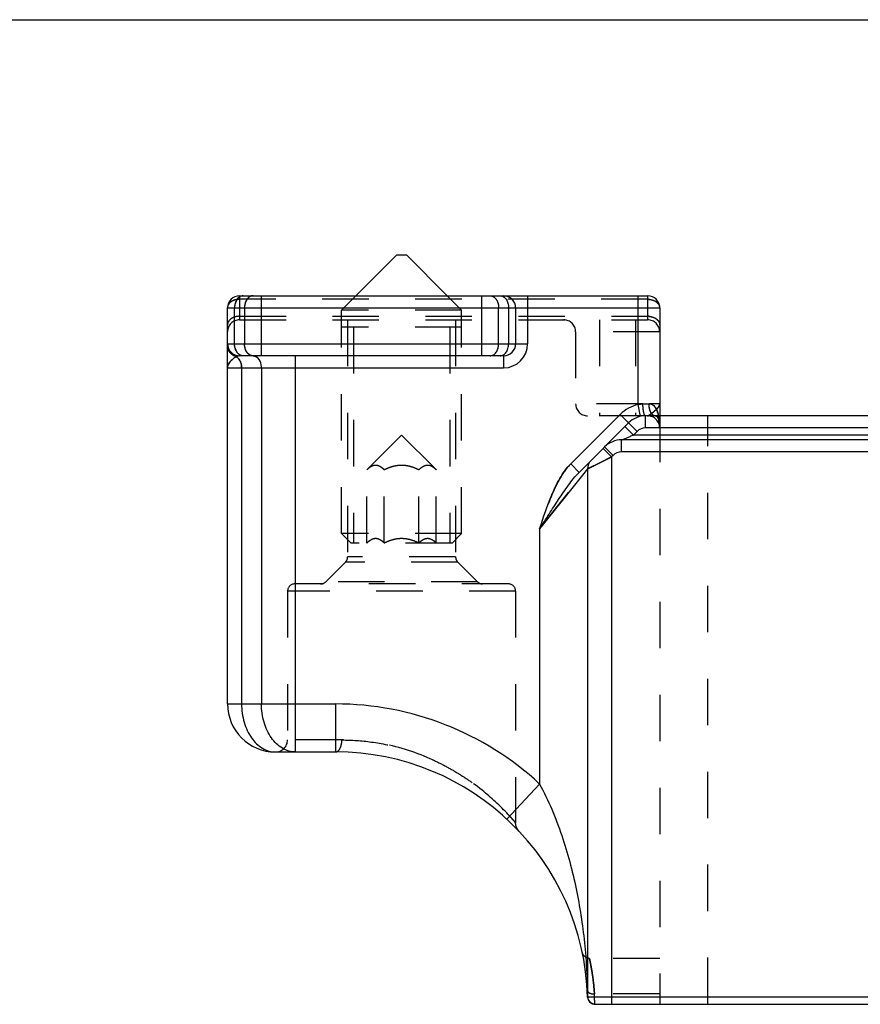
# Model space of a CAD drawing. Units: millimetres. Extents: x 0 to 210, y 0 to 297.
# Drawn here: x 38 to 73, y 256 to 297 of the extents above; entities that cross this region are included whole.
import ezdxf

# ---------------------------------------------------------------- set-up
doc = ezdxf.new("R2010")
doc.units = ezdxf.units.MM
doc.header["$LTSCALE"] = 19.36
doc.linetypes.add('HIDDEN', pattern=[0.2, 0.1, -0.1])
doc.layers.get('0').update_dxf_attribs({"linetype": 'CONTINUOUS'})
doc.layers.add('COMPONENTI_DI_ASSIEME', color=7, linetype='CONTINUOUS')

msp = doc.modelspace()

# ---------------------------------------------------------------- linework, layer by layer
at = {"color": 7, "linetype": 'Continuous'}
msp.add_line((0, 297), (210, 297), dxfattribs=at)
at = {"layer": 'COMPONENTI_DI_ASSIEME', "color": 7, "linetype": 'Continuous'}
for p, q in [((52.167, 285.5), (53.867, 287.2)), ((53.867, 287.2), (54.267, 287.2)), ((55.967, 285.5), (54.267, 287.2)), ((47.317, 285.5), (64.317, 285.5)), ((46.817, 268.5), (46.817, 285)), ((58.817, 285), (58.817, 283.5)), ((64.817, 285), (64.817, 280.5)), ((58.317, 283), (47.317, 283)), ((63.524, 280.207), (61.464, 278.147)), ((187.403, 280.5), (64.231, 280.5)), ((188.403, 279.5), (63.231, 279.5)), ((61.817, 278.293), (61.817, 256.3)), ((48.817, 266.5), (51.317, 266.5)), ((62.113, 256), (189.521, 256))]:
    msp.add_line(p, q, dxfattribs=at)
at = {"layer": 'COMPONENTI_DI_ASSIEME', "color": 8, "linetype": 'HIDDEN'}
for p, q in [((47.317, 285.5), (47.317, 284.5)), ((51.567, 284.9), (52.167, 285.5)), ((56.567, 284.9), (55.967, 285.5)), ((64.317, 285.5), (64.317, 284.5)), ((64.317, 285.354), (47.317, 285.354)), ((47.317, 284.647), (64.317, 284.647)), ((51.567, 275.6), (51.567, 284.9)), ((56.567, 284.9), (51.567, 284.9)), ((56.567, 275.6), (56.567, 284.9)), ((47.317, 284.5), (64.317, 284.5)), ((56.567, 284.2), (51.567, 284.2)), ((51.817, 284.5), (51.817, 274.624)), ((52.057, 284.2), (52.057, 275.2)), ((56.077, 284.2), (56.077, 275.2)), ((56.317, 284.5), (56.317, 274.624)), ((62.317, 284.5), (62.317, 280.5)), ((63.817, 284.5), (63.817, 280.5)), ((61.317, 284), (61.317, 281)), ((64.817, 284), (61.317, 284)), ((64.119, 281), (61.317, 281)), ((64.817, 281), (64.374, 281)), ((64.231, 280.5), (61.817, 280.5)), ((63.524, 280.207), (63.517, 280.214)), ((64.817, 280.5), (64.817, 256)), ((66.817, 256), (66.817, 280.5)), ((54.067, 279.7), (52.624, 278.257)), ((54.067, 279.7), (55.51, 278.257)), ((52.624, 275.207), (52.624, 278.257)), ((53.345, 275.207), (53.345, 278.257)), ((54.789, 275.207), (54.789, 278.257)), ((55.51, 275.207), (55.51, 278.257)), ((59.817, 275.793), (61.817, 278.293)), ((51.967, 275.2), (51.567, 275.6)), ((56.567, 275.6), (51.567, 275.6)), ((56.167, 275.2), (56.567, 275.6)), ((56.167, 275.2), (51.967, 275.2)), ((52.624, 275.207), (52.617, 275.2)), ((55.51, 275.207), (55.517, 275.2)), ((51.729, 274.412), (50.905, 273.588)), ((56.405, 274.412), (51.729, 274.412)), ((56.317, 274.624), (51.817, 274.624)), ((56.405, 274.412), (57.229, 273.588)), ((57.229, 273.588), (50.905, 273.588)), ((49.317, 273.2), (49.317, 267)), ((58.817, 273.2), (49.317, 273.2)), ((58.517, 273.5), (49.617, 273.5)), ((58.817, 273.2), (58.817, 263.55)), ((51.579, 267), (49.317, 267)), ((64.817, 257.904), (61.89, 257.904)), ((64.817, 256.423), (62.101, 256.423)), ((61.817, 256.3), (61.815, 256.3)), ((61.815, 256.3), (61.817, 256.3))]:
    msp.add_line(p, q, dxfattribs=at)
at = {"layer": 'COMPONENTI_DI_ASSIEME', "color": 9, "linetype": 'Continuous'}
for p, q in [((48.231, 283), (48.231, 285.5)), ((57.403, 283), (57.403, 285.5)), ((59.317, 285.5), (59.317, 283.5)), ((63.917, 280.967), (63.917, 285.5)), ((46.817, 285), (64.817, 285)), ((47.11, 283.5), (47.11, 285)), ((47.524, 285), (47.524, 283.5)), ((58.11, 283.5), (58.11, 285)), ((58.524, 285), (58.524, 283.5)), ((46.817, 283.5), (59.317, 283.5)), ((49.645, 266.5), (49.645, 283)), ((58.317, 283), (58.317, 282.5)), ((46.817, 282.5), (58.317, 282.5)), ((47.403, 282.5), (47.403, 268.5)), ((48.231, 282.5), (48.231, 268.5)), ((64.022, 280.478), (63.917, 280.967)), ((64.119, 281), (64.374, 281)), ((61.11, 278.5), (63.171, 280.561)), ((63.517, 280.214), (63.171, 280.561)), ((63.878, 279.854), (63.524, 280.207)), ((64.231, 280), (64.231, 280.5)), ((63.724, 279.7), (63.371, 280.054)), ((63.878, 279.854), (63.724, 279.7)), ((187.91, 279.7), (63.724, 279.7)), ((187.403, 280), (64.231, 280)), ((63.231, 279), (63.231, 279.5)), ((62.817, 278.793), (62.463, 279.147)), ((62.878, 278.854), (62.524, 279.207)), ((188.403, 279), (63.231, 279)), ((61.464, 278.147), (61.11, 278.5)), ((62.346, 278.558), (61.817, 278.293)), ((62.817, 278.793), (62.346, 278.558)), ((62.878, 278.854), (62.817, 278.793)), ((62.817, 278.793), (62.817, 256)), ((61.817, 278.293), (61.609, 278.033)), ((61.609, 278.033), (59.817, 275.793)), ((59.817, 275.793), (59.817, 265.165)), ((46.817, 268.5), (51.317, 268.5)), ((51.317, 268.5), (51.317, 266.5)), ((59.817, 265.165), (58.457, 263.699)), ((61.817, 256.3), (189.817, 256.3))]:
    msp.add_line(p, q, dxfattribs=at)
at = {"layer": 'COMPONENTI_DI_ASSIEME', "color": 8, "linetype": 'HIDDEN'}
for points in [[(64.627, 280.5), (64.654, 280.498), (64.676, 280.493), (64.687, 280.488), (64.697, 280.48), (64.713, 280.463), (64.732, 280.434), (64.753, 280.389), (64.774, 280.332), (64.791, 280.264), (64.804, 280.187), (64.813, 280.105), (64.817, 280.017), (64.817, 280)], [(64.628, 280.5), (64.648, 280.499), (64.674, 280.494), (64.686, 280.489), (64.695, 280.482), (64.71, 280.467), (64.728, 280.44), (64.75, 280.397), (64.77, 280.342), (64.789, 280.275), (64.803, 280.199), (64.812, 280.118), (64.817, 280.031), (64.817, 280)], [(58.953, 263.207), (58.891, 263.288), (58.846, 263.381), (58.822, 263.481), (58.817, 263.55)], [(61.89, 257.904), (61.846, 257.908), (61.776, 257.927), (61.712, 257.962), (61.659, 258.012), (61.62, 258.073), (61.596, 258.142)]]:
    msp.add_lwpolyline(points, dxfattribs=at)
at = {"layer": 'COMPONENTI_DI_ASSIEME', "color": 7, "linetype": 'Continuous'}
for centre, radius, start, end in [((47.317, 285), 0.5, 90, 180), ((58.317, 285), 0.5, 0, 90), ((64.317, 285), 0.5, 0, 90), ((47.317, 283.5), 0.5, 180, 270), ((58.317, 283.5), 0.5, 270, 360), ((64.231, 279.5), 1, 90, 135), ((63.231, 278.5), 1, 90, 135), ((62.317, 278.293), 0.5, 134.9956, 179.9969), ((48.817, 268.5), 2, 180, 270), ((51.317, 256), 10.5, 1.5918, 90), ((62.113, 256.3), 0.3, 181.5916, 270), ((62.117, 256.3), 0.3, 180, 270)]:
    msp.add_arc(centre, radius, start, end, dxfattribs=at)
at = {"layer": 'COMPONENTI_DI_ASSIEME', "color": 8, "linetype": 'HIDDEN'}
for centre, radius, start, end in [((47.317, 284.653), 0.701, 90.0107, 97.9607), ((64.317, 284.653), 0.701, 82.0393, 89.9893), ((47.317, 283.946), 0.701, 90.0109, 98.0127), ((64.317, 283.946), 0.701, 81.9873, 89.9891), ((47.317, 284), 0.5, 90, 180), ((60.817, 284), 0.5, 0, 90), ((64.317, 284), 0.5, 0, 90), ((61.817, 281), 0.5, 180, 270), ((64.317, 280), 0.5, 0, 90), ((62.894, 280.11), 1.917, 8.1464, 11.7449), ((51.517, 274.624), 0.3, 315, 360), ((56.617, 274.624), 0.3, 180, 225), ((50.693, 273.8), 0.3, 270, 315), ((57.441, 273.8), 0.3, 225, 270), ((49.617, 273.2), 0.3, 90, 180), ((58.517, 273.2), 0.3, 0, 90), ((48.817, 267), 0.5, 270, 360), ((50.826, 256.726), 10.508, 42.3839, 43.0248), ((62.082, 256.927), 0.504, 263.464, 272.1183), ((62.115, 256.3), 0.3, 179.9564, 269.9913)]:
    msp.add_arc(centre, radius, start, end, dxfattribs=at)
at = {"layer": 'COMPONENTI_DI_ASSIEME', "color": 9, "linetype": 'Continuous'}
for centre, radius, start, end in [((58.317, 283.5), 1, 270, 360), ((47.301, 283.438), 0.488, 218.3765, 230.8387), ((47.331, 282.708), 0.294, 113.2214, 120.0676), ((64.231, 279.5), 1.5, 102.0916, 135), ((64.231, 279.5), 0.5, 90, 135), ((63.231, 278.5), 0.5, 90, 135), ((51.317, 256), 12.5, 47.1564, 90), ((62.113, 256.301), 0.297, 180.0686, 190.7061), ((62.123, 256.302), 0.308, 190.673, 200.7678), ((62.115, 256.299), 0.3, 200.745, 213.2616), ((62.116, 256.301), 0.301, 213.405, 232.0108), ((62.113, 256.298), 0.297, 232.0553, 237.4741), ((62.113, 256.297), 0.296, 237.497, 244.4481), ((62.116, 256.304), 0.304, 244.4547, 251.4357), ((62.117, 256.307), 0.307, 251.4267, 257.0849)]:
    msp.add_arc(centre, radius, start, end, dxfattribs=at)
for points, knots in [([(47.463, 285.5), (47.417, 285.5), (47.316, 285.47), (47.244, 285.397), (47.213, 285.354)], [0, 0, 0, 0, 0.471076, 1, 1, 1, 1]), ([(47.809, 285.491), (47.767, 285.479), (47.686, 285.432), (47.595, 285.316), (47.537, 285.167), (47.524, 285.057), (47.524, 285)], [0, 0, 0, 0, 0.213356, 0.452729, 0.718616, 1, 1, 1, 1]), ([(57.825, 285.491), (57.867, 285.479), (57.948, 285.432), (58.039, 285.316), (58.097, 285.167), (58.11, 285.057), (58.11, 285)], [0, 0, 0, 0, 0.213356, 0.452729, 0.718616, 1, 1, 1, 1]), ([(58.171, 285.5), (58.217, 285.5), (58.318, 285.47), (58.433, 285.353), (58.507, 285.19), (58.524, 285.065), (58.524, 285)], [0, 0, 0, 0, 0.209467, 0.444656, 0.71203, 1, 1, 1, 1]), ([(47.213, 285.354), (47.197, 285.33), (47.135, 285.222), (47.11, 285.095), (47.11, 285)], [0, 0, 0, 0, 0.23556, 1, 1, 1, 1]), ([(46.919, 283.135), (46.886, 283.176), (46.835, 283.269), (46.817, 283.374), (46.817, 283.426)], [0, 0, 0, 0, 0.502357, 1, 1, 1, 1]), ([(47.213, 283.147), (47.197, 283.17), (47.135, 283.278), (47.11, 283.405), (47.11, 283.5)], [0, 0, 0, 0, 0.23556, 1, 1, 1, 1]), ([(47.809, 283.01), (47.767, 283.021), (47.686, 283.068), (47.595, 283.184), (47.537, 283.333), (47.524, 283.444), (47.524, 283.5)], [0, 0, 0, 0, 0.213356, 0.452729, 0.718616, 1, 1, 1, 1]), ([(57.756, 283), (57.803, 283), (57.904, 283.031), (58.019, 283.147), (58.093, 283.311), (58.11, 283.436), (58.11, 283.5)], [0, 0, 0, 0, 0.209467, 0.444656, 0.71203, 1, 1, 1, 1]), ([(58.171, 283), (58.217, 283), (58.318, 283.031), (58.433, 283.147), (58.507, 283.311), (58.524, 283.436), (58.524, 283.5)], [0, 0, 0, 0, 0.209467, 0.444656, 0.71203, 1, 1, 1, 1]), ([(47.463, 283), (47.417, 283), (47.316, 283.03), (47.244, 283.104), (47.213, 283.147)], [0, 0, 0, 0, 0.471076, 1, 1, 1, 1]), ([(47.317, 283), (47.291, 283), (47.256, 282.995), (47.223, 282.982), (47.215, 282.979)], [0, 0, 0, 0, 0.740838, 1, 1, 1, 1]), ([(48.074, 282.916), (48.065, 282.925), (48.027, 282.957), (47.982, 282.981), (47.947, 282.991)], [0, 0, 0, 0, 0.262491, 1, 1, 1, 1]), ([(47.006, 282.84), (46.952, 282.792), (46.861, 282.693), (46.817, 282.561), (46.817, 282.5)], [0, 0, 0, 0, 0.543419, 1, 1, 1, 1]), ([(47.183, 282.963), (47.167, 282.955), (47.104, 282.92), (47.046, 282.876), (47.006, 282.84)], [0, 0, 0, 0, 0.246782, 1, 1, 1, 1]), ([(47.403, 282.5), (47.403, 282.535), (47.393, 282.664), (47.346, 282.794), (47.288, 282.869)], [0, 0, 0, 0, 0.264665, 1, 1, 1, 1]), ([(48.231, 282.5), (48.231, 282.541), (48.219, 282.69), (48.154, 282.841), (48.074, 282.916)], [0, 0, 0, 0, 0.270297, 1, 1, 1, 1]), ([(64.231, 280.5), (64.212, 280.5), (64.186, 280.537), (64.167, 280.588), (64.142, 280.679), (64.124, 280.818), (64.119, 280.936), (64.119, 281)], [0, 0, 0, 0, 0.108818, 0.203688, 0.325852, 0.637359, 1, 1, 1, 1]), ([(64.562, 280.517), (64.496, 280.552), (64.426, 280.672), (64.382, 280.842), (64.374, 280.947), (64.374, 281)], [0, 0, 0, 0, 0.419691, 0.698974, 1, 1, 1, 1]), ([(64.374, 281), (64.431, 281), (64.546, 280.964), (64.658, 280.83), (64.729, 280.672), (64.758, 280.558), (64.77, 280.5)], [0, 0, 0, 0, 0.248606, 0.490657, 0.741125, 1, 1, 1, 1]), ([(63.231, 279.5), (63.228, 279.5), (63.251, 279.506), (63.26, 279.512), (63.291, 279.522), (63.331, 279.536), (63.385, 279.557), (63.45, 279.585), (63.517, 279.615), (63.607, 279.657), (63.676, 279.687), (63.724, 279.7)], [0, 0, 0, 0, 0.01746, 0.060725, 0.116163, 0.176914, 0.305849, 0.440138, 0.577749, 0.717594, 1, 1, 1, 1]), ([(59.817, 275.793), (59.978, 276.271), (60.212, 276.991), (60.639, 277.905), (60.932, 278.322), (61.11, 278.5)], [0, 0, 0, 0, 0.500338, 0.75041, 1, 1, 1, 1]), ([(59.817, 275.793), (59.948, 275.999), (60.209, 276.41), (60.604, 277.017), (60.941, 277.512), (61.227, 277.888), (61.381, 278.064), (61.464, 278.147)], [0, 0, 0, 0, 0.254655, 0.50735, 0.756086, 0.87857, 1, 1, 1, 1]), ([(47.403, 268.5), (47.403, 268.243), (47.471, 267.743), (47.765, 267.088), (48.164, 266.689), (48.534, 266.527), (48.724, 266.5), (48.817, 266.5)], [0, 0, 0, 0, 0.28747, 0.554304, 0.78904, 0.896491, 1, 1, 1, 1]), ([(49.645, 266.5), (49.553, 266.5), (49.363, 266.527), (48.993, 266.689), (48.593, 267.088), (48.299, 267.743), (48.231, 268.243), (48.231, 268.5)], [0, 0, 0, 0, 0.103512, 0.210967, 0.445702, 0.712534, 1, 1, 1, 1]), ([(59.817, 265.165), (60.186, 264.481), (60.784, 263.049), (61.376, 260.82), (61.72, 258.565), (61.806, 257.054), (61.815, 256.3)], [0, 0, 0, 0, 0.254498, 0.505214, 0.753257, 1, 1, 1, 1])]:
    msp.add_open_spline(points, degree=3, knots=knots, dxfattribs=at)
at = {"layer": 'COMPONENTI_DI_ASSIEME', "color": 8, "linetype": 'HIDDEN'}
for points, knots in [([(47.878, 285.5), (47.831, 285.5), (47.73, 285.47), (47.615, 285.353), (47.541, 285.19), (47.524, 285.065), (47.524, 285)], [0, 0, 0, 0, 0.209467, 0.444656, 0.71203, 1, 1, 1, 1]), ([(57.756, 285.5), (57.803, 285.5), (57.904, 285.47), (58.019, 285.353), (58.093, 285.19), (58.11, 285.065), (58.11, 285)], [0, 0, 0, 0, 0.209467, 0.444656, 0.71203, 1, 1, 1, 1]), ([(47.317, 285.354), (47.253, 285.354), (47.128, 285.337), (46.964, 285.263), (46.847, 285.148), (46.817, 285.047), (46.817, 285)], [0, 0, 0, 0, 0.287953, 0.555321, 0.79053, 1, 1, 1, 1]), ([(47.22, 285.347), (47.196, 285.344), (47.106, 285.326), (47.02, 285.29), (46.964, 285.251)], [0, 0, 0, 0, 0.262907, 1, 1, 1, 1]), ([(47.213, 285.354), (47.179, 285.305), (47.127, 285.19), (47.11, 285.065), (47.11, 285)], [0, 0, 0, 0, 0.481457, 1, 1, 1, 1]), ([(64.317, 285.354), (64.381, 285.354), (64.506, 285.337), (64.67, 285.263), (64.787, 285.148), (64.817, 285.047), (64.817, 285)], [0, 0, 0, 0, 0.287953, 0.555321, 0.79053, 1, 1, 1, 1]), ([(64.414, 285.347), (64.438, 285.344), (64.528, 285.326), (64.614, 285.29), (64.67, 285.251)], [0, 0, 0, 0, 0.262907, 1, 1, 1, 1]), ([(47.317, 284.647), (47.253, 284.647), (47.128, 284.63), (46.964, 284.556), (46.847, 284.441), (46.817, 284.34), (46.817, 284.293)], [0, 0, 0, 0, 0.28797, 0.555344, 0.790533, 1, 1, 1, 1]), ([(47.22, 284.64), (47.196, 284.636), (47.106, 284.619), (47.019, 284.582), (46.963, 284.543)], [0, 0, 0, 0, 0.263, 1, 1, 1, 1]), ([(64.317, 284.647), (64.381, 284.647), (64.506, 284.63), (64.67, 284.556), (64.787, 284.441), (64.817, 284.34), (64.817, 284.293)], [0, 0, 0, 0, 0.28797, 0.555344, 0.790533, 1, 1, 1, 1]), ([(64.415, 284.64), (64.438, 284.636), (64.528, 284.619), (64.615, 284.582), (64.671, 284.543)], [0, 0, 0, 0, 0.263, 1, 1, 1, 1]), ([(46.963, 284.543), (46.921, 284.513), (46.847, 284.44), (46.817, 284.34), (46.817, 284.293)], [0, 0, 0, 0, 0.528924, 1, 1, 1, 1]), ([(47.183, 282.963), (47.082, 282.99), (46.892, 283.11), (46.817, 283.323), (46.817, 283.426)], [0, 0, 0, 0, 0.505911, 1, 1, 1, 1]), ([(47.213, 283.147), (47.179, 283.196), (47.127, 283.311), (47.11, 283.436), (47.11, 283.5)], [0, 0, 0, 0, 0.481457, 1, 1, 1, 1]), ([(47.878, 283), (47.831, 283), (47.73, 283.031), (47.615, 283.147), (47.541, 283.311), (47.524, 283.436), (47.524, 283.5)], [0, 0, 0, 0, 0.209467, 0.444656, 0.71203, 1, 1, 1, 1]), ([(47.878, 283), (47.925, 283), (47.998, 282.978), (48.056, 282.934), (48.074, 282.916)], [0, 0, 0, 0, 0.648347, 1, 1, 1, 1]), ([(46.817, 282.5), (46.817, 282.544), (46.839, 282.637), (46.913, 282.749), (46.976, 282.813), (47.006, 282.84)], [0, 0, 0, 0, 0.326922, 0.695706, 1, 1, 1, 1]), ([(47.183, 282.963), (47.253, 282.922), (47.369, 282.773), (47.403, 282.595), (47.403, 282.5)], [0, 0, 0, 0, 0.460851, 1, 1, 1, 1]), ([(64.817, 281), (64.818, 280.952), (64.779, 280.875), (64.703, 280.791), (64.627, 280.72), (64.544, 280.649), (64.461, 280.581), (64.39, 280.527), (64.339, 280.5), (64.317, 280.5)], [0, 0, 0, 0, 0.198743, 0.32635, 0.470598, 0.625298, 0.777059, 0.907847, 1, 1, 1, 1]), ([(64.627, 280.5), (64.593, 280.5), (64.514, 280.537), (64.436, 280.655), (64.385, 280.815), (64.374, 280.936), (64.374, 281)], [0, 0, 0, 0, 0.172539, 0.397881, 0.68194, 1, 1, 1, 1]), ([(64.817, 280), (64.817, 280.104), (64.807, 280.309), (64.763, 280.561), (64.697, 280.749), (64.626, 280.874), (64.519, 280.975), (64.422, 281), (64.374, 281)], [0, 0, 0, 0, 0.261311, 0.516991, 0.64078, 0.760712, 0.878043, 1, 1, 1, 1]), ([(64.527, 280.636), (64.564, 280.667), (64.635, 280.727), (64.729, 280.816), (64.796, 280.904), (64.817, 280.971), (64.817, 281)], [0, 0, 0, 0, 0.305327, 0.582242, 0.81453, 1, 1, 1, 1]), ([(64.317, 280.5), (64.323, 280.5), (64.351, 280.505), (64.376, 280.52), (64.395, 280.533)], [0, 0, 0, 0, 0.203509, 1, 1, 1, 1]), ([(64.395, 280.533), (64.405, 280.54), (64.451, 280.572), (64.493, 280.608), (64.527, 280.636)], [0, 0, 0, 0, 0.225314, 1, 1, 1, 1]), ([(64.627, 280.5), (64.611, 280.5), (64.588, 280.505), (64.567, 280.515), (64.562, 280.517)], [0, 0, 0, 0, 0.737895, 1, 1, 1, 1]), ([(64.818, 280.374), (64.809, 280.405), (64.766, 280.483), (64.676, 280.5), (64.627, 280.5)], [0, 0, 0, 0, 0.40155, 1, 1, 1, 1]), ([(64.629, 280.5), (64.668, 280.5), (64.739, 280.49), (64.806, 280.421), (64.826, 280.348), (64.831, 280.255), (64.821, 280.139), (64.817, 280.046), (64.817, 280)], [0, 0, 0, 0, 0.191776, 0.323013, 0.437985, 0.551271, 0.777024, 1, 1, 1, 1]), ([(64.791, 280.382), (64.796, 280.35), (64.811, 280.224), (64.817, 280.096), (64.817, 280)], [0, 0, 0, 0, 0.24841, 1, 1, 1, 1]), ([(64.817, 280), (64.817, 280.062), (64.823, 280.156), (64.83, 280.28), (64.826, 280.343), (64.818, 280.374)], [0, 0, 0, 0, 0.496897, 0.748295, 1, 1, 1, 1]), ([(61.11, 278.5), (60.932, 278.322), (60.639, 277.905), (60.319, 277.22), (60.056, 276.511), (59.898, 276.032), (59.817, 275.793)], [0, 0, 0, 0, 0.249561, 0.499617, 0.749794, 1, 1, 1, 1]), ([(61.817, 278.293), (61.817, 278.293), (61.82, 278.295), (61.823, 278.296), (61.83, 278.3), (61.844, 278.307), (61.868, 278.319), (61.904, 278.337), (61.95, 278.359), (62.003, 278.386), (62.064, 278.416), (62.158, 278.463), (62.288, 278.529), (62.455, 278.612), (62.634, 278.701), (62.755, 278.762), (62.817, 278.793)], [0, 0, 0, 0, 0.001297, 0.005379, 0.012176, 0.021619, 0.048165, 0.084434, 0.129762, 0.183471, 0.244815, 0.312886, 0.465514, 0.634789, 0.814973, 1, 1, 1, 1]), ([(52.624, 278.257), (52.651, 278.284), (52.706, 278.335), (52.795, 278.398), (52.887, 278.44), (52.985, 278.455), (53.082, 278.44), (53.174, 278.398), (53.263, 278.335), (53.318, 278.284), (53.345, 278.257)], [0, 0, 0, 0, 0.138039, 0.267068, 0.386771, 0.5, 0.613229, 0.732932, 0.861961, 1, 1, 1, 1]), ([(53.345, 278.257), (53.402, 278.285), (53.516, 278.337), (53.694, 278.4), (53.879, 278.441), (54.067, 278.455), (54.256, 278.441), (54.44, 278.4), (54.618, 278.337), (54.733, 278.285), (54.789, 278.257)], [0, 0, 0, 0, 0.125013, 0.250022, 0.375016, 0.5, 0.624984, 0.749978, 0.874987, 1, 1, 1, 1]), ([(54.789, 278.257), (54.816, 278.284), (54.871, 278.335), (54.96, 278.398), (55.053, 278.44), (55.15, 278.455), (55.247, 278.44), (55.34, 278.398), (55.428, 278.335), (55.483, 278.284), (55.51, 278.257)], [0, 0, 0, 0, 0.138039, 0.267068, 0.386771, 0.5, 0.613229, 0.732932, 0.861961, 1, 1, 1, 1]), ([(52.624, 275.207), (52.651, 275.234), (52.706, 275.285), (52.795, 275.348), (52.887, 275.39), (52.985, 275.405), (53.082, 275.39), (53.174, 275.348), (53.263, 275.285), (53.318, 275.234), (53.345, 275.207)], [0, 0, 0, 0, 0.138039, 0.267068, 0.386771, 0.5, 0.613229, 0.732932, 0.861961, 1, 1, 1, 1]), ([(53.345, 275.207), (53.402, 275.235), (53.516, 275.287), (53.694, 275.35), (53.879, 275.391), (54.067, 275.405), (54.256, 275.391), (54.44, 275.35), (54.618, 275.287), (54.733, 275.235), (54.789, 275.207)], [0, 0, 0, 0, 0.125013, 0.250022, 0.375016, 0.5, 0.624984, 0.749978, 0.874987, 1, 1, 1, 1]), ([(54.789, 275.207), (54.816, 275.234), (54.871, 275.285), (54.96, 275.348), (55.053, 275.39), (55.15, 275.405), (55.247, 275.39), (55.34, 275.348), (55.428, 275.285), (55.483, 275.234), (55.51, 275.207)], [0, 0, 0, 0, 0.138039, 0.267068, 0.386771, 0.5, 0.613229, 0.732932, 0.861961, 1, 1, 1, 1]), ([(51.317, 266.5), (51.353, 266.5), (51.434, 266.537), (51.514, 266.654), (51.567, 266.814), (51.579, 266.936), (51.579, 267)], [0, 0, 0, 0, 0.17587, 0.401969, 0.68455, 1, 1, 1, 1]), ([(51.579, 267), (51.99, 267), (52.847, 266.941), (54.123, 266.668), (55.161, 266.283), (55.936, 265.898), (56.469, 265.588), (56.957, 265.263), (57.397, 264.931), (57.787, 264.603), (58.077, 264.335), (58.281, 264.133), (58.413, 263.997), (58.529, 263.875), (58.627, 263.767), (58.696, 263.69), (58.741, 263.638), (58.768, 263.608), (58.788, 263.584), (58.804, 263.567), (58.811, 263.556), (58.817, 263.552), (58.817, 263.55)], [0, 0, 0, 0, 0.149151, 0.310376, 0.471545, 0.549231, 0.623929, 0.695019, 0.761899, 0.823829, 0.879704, 0.90492, 0.927946, 0.948473, 0.966145, 0.980528, 0.986344, 0.991174, 0.994983, 0.997742, 0.999424, 1, 1, 1, 1]), ([(58.508, 263.896), (58.17, 264.258), (57.324, 265.046), (55.728, 266.085), (53.739, 266.828), (52.287, 267), (51.579, 267)], [0, 0, 0, 0, 0.190414, 0.443312, 0.72766, 1, 1, 1, 1]), ([(59.817, 265.165), (60.186, 264.481), (60.784, 263.049), (61.376, 260.82), (61.72, 258.565), (61.806, 257.054), (61.815, 256.3)], [0, 0, 0, 0, 0.254498, 0.505214, 0.753257, 1, 1, 1, 1]), ([(58.817, 263.55), (58.817, 263.552), (58.81, 263.557), (58.8, 263.571), (58.781, 263.592), (58.756, 263.622), (58.723, 263.659), (58.666, 263.723), (58.621, 263.774), (58.588, 263.81)], [0, 0, 0, 0, 0.01707, 0.067212, 0.149423, 0.262704, 0.406031, 0.577928, 1, 1, 1, 1]), ([(61.89, 257.904), (61.889, 257.904), (61.891, 257.901), (61.891, 257.897), (61.893, 257.889), (61.896, 257.878), (61.899, 257.864), (61.904, 257.839), (61.913, 257.8), (61.924, 257.745), (61.938, 257.677), (61.954, 257.598), (61.978, 257.471), (62.009, 257.284), (62.045, 257.03), (62.078, 256.739), (62.094, 256.532), (62.101, 256.423)], [0, 0, 0, 0, 0.00108, 0.004312, 0.009684, 0.017186, 0.026808, 0.038537, 0.068276, 0.106291, 0.152367, 0.206272, 0.267774, 0.41258, 0.584612, 0.781495, 1, 1, 1, 1]), ([(62.101, 256.423), (62.088, 256.63), (62.061, 256.922), (62.009, 257.284), (61.973, 257.497), (61.941, 257.666), (61.916, 257.789), (61.898, 257.862), (61.892, 257.896), (61.89, 257.904)], [0, 0, 0, 0, 0.415313, 0.587341, 0.732153, 0.847571, 0.931677, 0.982788, 1, 1, 1, 1]), ([(61.801, 256.58), (61.802, 256.557), (61.825, 256.507), (61.895, 256.457), (61.991, 256.427), (62.063, 256.422), (62.101, 256.423)], [0, 0, 0, 0, 0.18685, 0.415094, 0.692367, 1, 1, 1, 1]), ([(61.816, 256.532), (61.822, 256.521), (61.857, 256.477), (61.911, 256.452), (61.953, 256.44)], [0, 0, 0, 0, 0.215434, 1, 1, 1, 1]), ([(62.113, 256), (62.112, 255.991), (62.113, 256.074), (62.11, 256.113), (62.107, 256.268), (62.103, 256.364), (62.101, 256.423)], [0, 0, 0, 0, 0.067164, 0.264843, 0.581799, 1, 1, 1, 1])]:
    msp.add_open_spline(points, degree=3, knots=knots, dxfattribs=at)
at = {"layer": 'COMPONENTI_DI_ASSIEME', "color": 9, "linetype": 'Continuous'}
for points in [[(47.878, 285.5), (47.854, 285.5), (47.831, 285.497), (47.809, 285.491)], [(57.756, 285.5), (57.78, 285.5), (57.803, 285.497), (57.825, 285.491)], [(47.183, 282.963), (47.115, 282.981), (47.048, 283.015), (46.993, 283.06)], [(47.878, 283), (47.854, 283), (47.831, 283.004), (47.809, 283.01)], [(47.947, 282.991), (47.924, 282.997), (47.901, 283), (47.878, 283)], [(47.23, 282.93), (47.215, 282.942), (47.2, 282.953), (47.183, 282.963)], [(47.288, 282.869), (47.271, 282.891), (47.251, 282.912), (47.23, 282.93)], [(63.917, 280.967), (63.982, 280.989), (64.051, 281), (64.119, 281)], [(62.048, 256.008), (62.07, 256.003), (62.093, 256), (62.115, 256)]]:
    msp.add_open_spline(points, degree=3, dxfattribs=at)
at = {"layer": 'COMPONENTI_DI_ASSIEME', "color": 8, "linetype": 'HIDDEN'}
for points in [[(47.183, 282.963), (47.193, 282.969), (47.204, 282.974), (47.215, 282.979)], [(61.801, 256.58), (61.802, 256.563), (61.808, 256.546), (61.816, 256.532)], [(61.953, 256.44), (61.977, 256.433), (62.001, 256.429), (62.025, 256.426)], [(61.815, 256.3), (61.814, 256.298), (61.813, 256.295), (61.813, 256.292)]]:
    msp.add_open_spline(points, degree=3, dxfattribs=at)

doc.saveas('drawing.dxf')
